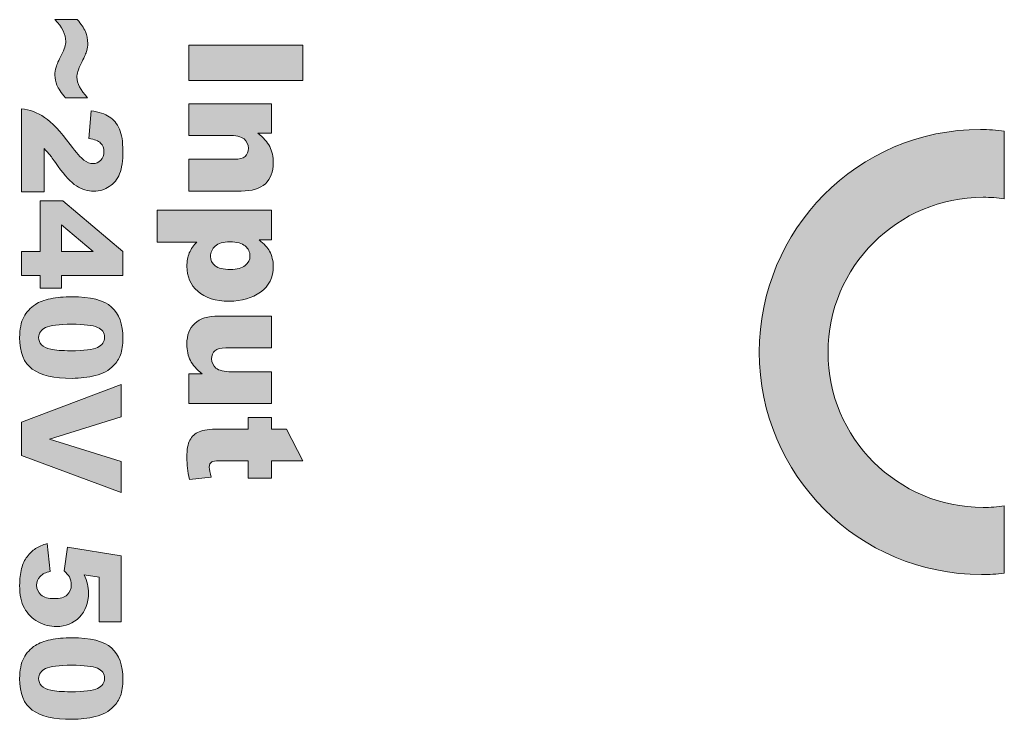
# Model space of a CAD drawing. Units: millimetres. Extents: x 0 to 482, y 0 to 148.
# Drawn here: x 67 to 85, y 19 to 32 of the extents above; entities that cross this region are included whole.
import ezdxf

# ---------------------------------------------------------------- set-up
doc = ezdxf.new("R2010")
doc.units = ezdxf.units.MM
doc.header["$MEASUREMENT"] = 0
doc.layers.add('Hatch', color=7, linetype='Continuous', lineweight=15)
doc.layers.add('Visible', color=7, linetype='Continuous', lineweight=15)

msp = doc.modelspace()

# ---------------------------------------------------------------- hatches: boundary and pattern name
at = {"layer": 'Hatch', "true_color": 0xbbbaba}
h = msp.add_hatch(color=9, dxfattribs=at)
edge = h.paths.add_edge_path()
edge.add_spline(control_points=[(68.236, 30.872), (68.226, 30.837), (68.22, 30.803), (68.22, 30.772), (68.22, 30.664), (68.284, 30.542), (68.41, 30.406)], knot_values=[13, 13, 13, 13, 14, 14, 14, 15, 15, 15, 15], degree=3, periodic=0)
edge.add_spline(control_points=[(68.41, 30.406), (68.41, 30.406), (68.017, 30.406), (68.017, 30.406)], knot_values=[0, 0, 0, 0, 1, 1, 1, 1], degree=3, periodic=0)
edge.add_spline(control_points=[(68.017, 30.406), (67.943, 30.499), (67.893, 30.573), (67.868, 30.631)], knot_values=[1, 1, 1, 1, 2, 2, 2, 2], degree=3, periodic=0)
edge.add_spline(control_points=[(67.868, 30.631), (67.843, 30.688), (67.831, 30.747), (67.831, 30.808), (67.831, 30.855), (67.838, 30.901), (67.852, 30.948)], knot_values=[2, 2, 2, 2, 3, 3, 3, 4, 4, 4, 4], degree=3, periodic=0)
edge.add_spline(control_points=[(67.852, 30.948), (67.865, 30.995), (67.897, 31.069), (67.948, 31.169)], knot_values=[4, 4, 4, 4, 5, 5, 5, 5], degree=3, periodic=0)
edge.add_spline(control_points=[(67.948, 31.169), (67.998, 31.269), (68.024, 31.348), (68.024, 31.406), (68.024, 31.53), (67.96, 31.658), (67.831, 31.79)], knot_values=[5, 5, 5, 5, 6, 6, 6, 7, 7, 7, 7], degree=3, periodic=0)
edge.add_spline(control_points=[(67.831, 31.79), (67.831, 31.79), (68.228, 31.79), (68.228, 31.79)], knot_values=[7, 7, 7, 7, 8, 8, 8, 8], degree=3, periodic=0)
edge.add_spline(control_points=[(68.228, 31.79), (68.295, 31.714), (68.343, 31.645), (68.371, 31.579)], knot_values=[8, 8, 8, 8, 9, 9, 9, 9], degree=3, periodic=0)
edge.add_spline(control_points=[(68.371, 31.579), (68.399, 31.515), (68.413, 31.443), (68.413, 31.366), (68.413, 31.326), (68.407, 31.285), (68.395, 31.242), (68.382, 31.198), (68.355, 31.135), (68.314, 31.051)], knot_values=[9, 9, 9, 9, 10, 10, 10, 11, 11, 11, 12, 12, 12, 12], degree=3, periodic=0)
edge.add_spline(control_points=[(68.314, 31.051), (68.273, 30.967), (68.247, 30.907), (68.236, 30.872)], knot_values=[12, 12, 12, 12, 13, 13, 13, 13], degree=3, periodic=0)
for points in [[(70.201, 31.338), (72.221, 31.338), (72.221, 30.712), (70.201, 30.712)], [(67.238, 24.662), (69.005, 25.33), (69.005, 24.759), (67.733, 24.361), (69.005, 23.968), (69.005, 23.414), (67.238, 24.07)]]:
    msp.add_hatch(color=9, dxfattribs=at).paths.add_polyline_path(points)
h = msp.add_hatch(color=9, dxfattribs=at)
edge = h.paths.add_edge_path()
edge.add_spline(control_points=[(67.638, 28.74), (67.638, 28.74), (67.238, 28.74), (67.238, 28.74)], knot_values=[21, 21, 21, 21, 22, 22, 22, 22], degree=3, periodic=0)
edge.add_spline(control_points=[(67.238, 28.74), (67.238, 28.74), (67.238, 30.213), (67.238, 30.213)], knot_values=[0, 0, 0, 0, 1, 1, 1, 1], degree=3, periodic=0)
edge.add_spline(control_points=[(67.238, 30.213), (67.383, 30.196), (67.52, 30.145), (67.648, 30.06)], knot_values=[1, 1, 1, 1, 2, 2, 2, 2], degree=3, periodic=0)
edge.add_spline(control_points=[(67.648, 30.06), (67.777, 29.974), (67.928, 29.813), (68.103, 29.578)], knot_values=[2, 2, 2, 2, 3, 3, 3, 3], degree=3, periodic=0)
edge.add_spline(control_points=[(68.103, 29.578), (68.209, 29.434), (68.291, 29.342), (68.346, 29.302)], knot_values=[3, 3, 3, 3, 4, 4, 4, 4], degree=3, periodic=0)
edge.add_spline(control_points=[(68.346, 29.302), (68.402, 29.261), (68.454, 29.242), (68.504, 29.242), (68.558, 29.242), (68.604, 29.261), (68.642, 29.301)], knot_values=[4, 4, 4, 4, 5, 5, 5, 6, 6, 6, 6], degree=3, periodic=0)
edge.add_spline(control_points=[(68.642, 29.301), (68.68, 29.341), (68.699, 29.391), (68.699, 29.451), (68.699, 29.514), (68.68, 29.565), (68.64, 29.605)], knot_values=[6, 6, 6, 6, 7, 7, 7, 8, 8, 8, 8], degree=3, periodic=0)
edge.add_spline(control_points=[(68.64, 29.605), (68.601, 29.645), (68.531, 29.671), (68.432, 29.685)], knot_values=[8, 8, 8, 8, 9, 9, 9, 9], degree=3, periodic=0)
edge.add_spline(control_points=[(68.432, 29.685), (68.432, 29.685), (68.471, 30.177), (68.471, 30.177)], knot_values=[9, 9, 9, 9, 10, 10, 10, 10], degree=3, periodic=0)
edge.add_spline(control_points=[(68.471, 30.177), (68.61, 30.158), (68.717, 30.123), (68.795, 30.071), (68.872, 30.019), (68.932, 29.947), (68.973, 29.853), (69.015, 29.76), (69.035, 29.63), (69.035, 29.465), (69.035, 29.292), (69.016, 29.157), (68.977, 29.061), (68.937, 28.965), (68.877, 28.889), (68.795, 28.835)], knot_values=[10, 10, 10, 10, 11, 11, 11, 12, 12, 12, 13, 13, 13, 14, 14, 14, 15, 15, 15, 15], degree=3, periodic=0)
edge.add_spline(control_points=[(68.795, 28.835), (68.713, 28.78), (68.622, 28.752), (68.521, 28.752), (68.413, 28.752), (68.31, 28.783), (68.212, 28.847)], knot_values=[15, 15, 15, 15, 16, 16, 16, 17, 17, 17, 17], degree=3, periodic=0)
edge.add_spline(control_points=[(68.212, 28.847), (68.114, 28.91), (68.006, 29.024), (67.889, 29.191)], knot_values=[17, 17, 17, 17, 18, 18, 18, 18], degree=3, periodic=0)
edge.add_spline(control_points=[(67.889, 29.191), (67.821, 29.29), (67.773, 29.356), (67.746, 29.389)], knot_values=[18, 18, 18, 18, 19, 19, 19, 19], degree=3, periodic=0)
edge.add_spline(control_points=[(67.746, 29.389), (67.718, 29.423), (67.682, 29.462), (67.638, 29.507)], knot_values=[19, 19, 19, 19, 20, 20, 20, 20], degree=3, periodic=0)
edge.add_spline(control_points=[(67.638, 29.507), (67.638, 29.507), (67.638, 28.74), (67.638, 28.74)], knot_values=[20, 20, 20, 20, 21, 21, 21, 21], degree=3, periodic=0)
h = msp.add_hatch(color=9, dxfattribs=at)
edge = h.paths.add_edge_path()
edge.add_spline(control_points=[(70.201, 30.301), (70.201, 30.301), (71.665, 30.301), (71.665, 30.301)], knot_values=[15, 15, 15, 15, 16, 16, 16, 16], degree=3, periodic=0)
edge.add_spline(control_points=[(71.665, 30.301), (71.665, 30.301), (71.665, 29.779), (71.665, 29.779)], knot_values=[0, 0, 0, 0, 1, 1, 1, 1], degree=3, periodic=0)
edge.add_spline(control_points=[(71.665, 29.779), (71.665, 29.779), (71.426, 29.779), (71.426, 29.779)], knot_values=[1, 1, 1, 1, 2, 2, 2, 2], degree=3, periodic=0)
edge.add_spline(control_points=[(71.426, 29.779), (71.524, 29.701), (71.593, 29.622), (71.635, 29.542), (71.677, 29.462), (71.698, 29.365), (71.698, 29.25), (71.698, 29.095), (71.652, 28.973), (71.559, 28.885)], knot_values=[2, 2, 2, 2, 3, 3, 3, 4, 4, 4, 5, 5, 5, 5], degree=3, periodic=0)
edge.add_spline(control_points=[(71.559, 28.885), (71.467, 28.798), (71.324, 28.754), (71.131, 28.754)], knot_values=[5, 5, 5, 5, 6, 6, 6, 6], degree=3, periodic=0)
edge.add_spline(control_points=[(71.131, 28.754), (71.131, 28.754), (70.201, 28.754), (70.201, 28.754)], knot_values=[6, 6, 6, 6, 7, 7, 7, 7], degree=3, periodic=0)
edge.add_spline(control_points=[(70.201, 28.754), (70.201, 28.754), (70.201, 29.317), (70.201, 29.317)], knot_values=[7, 7, 7, 7, 8, 8, 8, 8], degree=3, periodic=0)
edge.add_spline(control_points=[(70.201, 29.317), (70.201, 29.317), (71.006, 29.317), (71.006, 29.317)], knot_values=[8, 8, 8, 8, 9, 9, 9, 9], degree=3, periodic=0)
edge.add_spline(control_points=[(71.006, 29.317), (71.098, 29.317), (71.163, 29.335), (71.201, 29.368)], knot_values=[9, 9, 9, 9, 10, 10, 10, 10], degree=3, periodic=0)
edge.add_spline(control_points=[(71.201, 29.368), (71.239, 29.402), (71.258, 29.45), (71.258, 29.512), (71.258, 29.58), (71.232, 29.635), (71.181, 29.677)], knot_values=[10, 10, 10, 10, 11, 11, 11, 12, 12, 12, 12], degree=3, periodic=0)
edge.add_spline(control_points=[(71.181, 29.677), (71.13, 29.719), (71.037, 29.74), (70.904, 29.74)], knot_values=[12, 12, 12, 12, 13, 13, 13, 13], degree=3, periodic=0)
edge.add_spline(control_points=[(70.904, 29.74), (70.904, 29.74), (70.201, 29.74), (70.201, 29.74)], knot_values=[13, 13, 13, 13, 14, 14, 14, 14], degree=3, periodic=0)
edge.add_spline(control_points=[(70.201, 29.74), (70.201, 29.74), (70.201, 30.301), (70.201, 30.301)], knot_values=[14, 14, 14, 14, 15, 15, 15, 15], degree=3, periodic=0)
h = msp.add_hatch(color=9, dxfattribs=at)
edge = h.paths.add_edge_path()
edge.add_spline(control_points=[(84.645, 29.816), (84.645, 29.816), (84.646, 28.62), (84.646, 28.62)], knot_values=[9, 9, 9, 9, 10, 10, 10, 10], degree=3, periodic=0)
edge.add_spline(control_points=[(84.646, 28.62), (84.525, 28.636), (84.395, 28.645), (84.272, 28.645), (82.754, 28.645), (81.524, 27.415), (81.524, 25.899), (81.524, 24.381), (82.754, 23.152), (84.272, 23.152), (84.398, 23.152), (84.522, 23.16), (84.646, 23.178)], knot_values=[0, 0, 0, 0, 1, 1, 1, 2, 2, 2, 3, 3, 3, 4, 4, 4, 4], degree=3, periodic=0)
edge.add_spline(control_points=[(84.646, 23.178), (84.646, 23.178), (84.644, 21.985), (84.644, 21.985)], knot_values=[4, 4, 4, 4, 5, 5, 5, 5], degree=3, periodic=0)
edge.add_spline(control_points=[(84.644, 21.985), (84.512, 21.972), (84.378, 21.964), (84.242, 21.964), (82.069, 21.964), (80.307, 23.727), (80.307, 25.901), (80.307, 28.074), (82.053, 29.846), (84.227, 29.846), (84.364, 29.846), (84.513, 29.83), (84.645, 29.816)], knot_values=[5, 5, 5, 5, 6, 6, 6, 7, 7, 7, 8, 8, 8, 9, 9, 9, 9], degree=3, periodic=0)
h = msp.add_hatch(color=9, dxfattribs=at)
h.paths.add_polyline_path([(67.238, 27.686), (67.568, 27.686), (67.568, 28.581), (67.972, 28.581), (69.035, 27.686), (69.035, 27.258), (67.949, 27.258), (67.949, 27.036), (67.568, 27.036), (67.568, 27.258), (67.238, 27.258)])
h.paths.add_polyline_path([(67.949, 28.159), (67.949, 27.686), (68.506, 27.686)], flags=16)
h = msp.add_hatch(color=9, dxfattribs=at)
edge = h.paths.add_edge_path()
edge.add_spline(control_points=[(69.645, 27.85), (69.645, 27.85), (69.645, 28.416), (69.645, 28.416)], knot_values=[12, 12, 12, 12, 13, 13, 13, 13], degree=3, periodic=0)
edge.add_spline(control_points=[(69.645, 28.416), (69.645, 28.416), (71.665, 28.416), (71.665, 28.416)], knot_values=[0, 0, 0, 0, 1, 1, 1, 1], degree=3, periodic=0)
edge.add_spline(control_points=[(71.665, 28.416), (71.665, 28.416), (71.665, 27.891), (71.665, 27.891)], knot_values=[1, 1, 1, 1, 2, 2, 2, 2], degree=3, periodic=0)
edge.add_spline(control_points=[(71.665, 27.891), (71.665, 27.891), (71.448, 27.891), (71.448, 27.891)], knot_values=[2, 2, 2, 2, 3, 3, 3, 3], degree=3, periodic=0)
edge.add_spline(control_points=[(71.448, 27.891), (71.539, 27.819), (71.601, 27.752), (71.633, 27.691)], knot_values=[3, 3, 3, 3, 4, 4, 4, 4], degree=3, periodic=0)
edge.add_spline(control_points=[(71.633, 27.691), (71.676, 27.61), (71.698, 27.519), (71.698, 27.42), (71.698, 27.224), (71.623, 27.073), (71.473, 26.966)], knot_values=[4, 4, 4, 4, 5, 5, 5, 6, 6, 6, 6], degree=3, periodic=0)
edge.add_spline(control_points=[(71.473, 26.966), (71.323, 26.859), (71.138, 26.805), (70.918, 26.805), (70.674, 26.805), (70.489, 26.864), (70.36, 26.98)], knot_values=[6, 6, 6, 6, 7, 7, 7, 8, 8, 8, 8], degree=3, periodic=0)
edge.add_spline(control_points=[(70.36, 26.98), (70.232, 27.097), (70.168, 27.244), (70.168, 27.422), (70.168, 27.509), (70.183, 27.588), (70.212, 27.659)], knot_values=[8, 8, 8, 8, 9, 9, 9, 10, 10, 10, 10], degree=3, periodic=0)
edge.add_spline(control_points=[(70.212, 27.659), (70.242, 27.73), (70.285, 27.794), (70.343, 27.85)], knot_values=[10, 10, 10, 10, 11, 11, 11, 11], degree=3, periodic=0)
edge.add_spline(control_points=[(70.343, 27.85), (70.343, 27.85), (69.645, 27.85), (69.645, 27.85)], knot_values=[11, 11, 11, 11, 12, 12, 12, 12], degree=3, periodic=0)
edge = h.paths.add_edge_path(flags=16)
edge.add_spline(control_points=[(71.202, 27.782), (71.146, 27.83), (71.055, 27.854), (70.929, 27.854)], knot_values=[7, 7, 7, 7, 8, 8, 8, 8], degree=3, periodic=0)
edge.add_spline(control_points=[(70.929, 27.854), (70.813, 27.854), (70.727, 27.83), (70.671, 27.781)], knot_values=[0, 0, 0, 0, 1, 1, 1, 1], degree=3, periodic=0)
edge.add_spline(control_points=[(70.671, 27.781), (70.615, 27.732), (70.587, 27.671), (70.587, 27.596), (70.587, 27.531), (70.614, 27.476), (70.668, 27.432), (70.721, 27.388), (70.813, 27.366), (70.941, 27.366), (71.06, 27.366), (71.147, 27.389), (71.202, 27.435)], knot_values=[1, 1, 1, 1, 2, 2, 2, 3, 3, 3, 4, 4, 4, 5, 5, 5, 5], degree=3, periodic=0)
edge.add_spline(control_points=[(71.202, 27.435), (71.258, 27.481), (71.286, 27.537), (71.286, 27.603), (71.286, 27.675), (71.258, 27.735), (71.202, 27.782)], knot_values=[5, 5, 5, 5, 6, 6, 6, 7, 7, 7, 7], degree=3, periodic=0)
h = msp.add_hatch(color=9, dxfattribs=at)
edge = h.paths.add_edge_path()
edge.add_spline(control_points=[(67.487, 26.748), (67.553, 26.791), (67.642, 26.824), (67.755, 26.848), (67.868, 26.871), (67.992, 26.883), (68.129, 26.883)], knot_values=[11, 11, 11, 11, 12, 12, 12, 13, 13, 13, 13], degree=3, periodic=0)
edge.add_spline(control_points=[(68.129, 26.883), (68.465, 26.883), (68.7, 26.822), (68.834, 26.701), (68.969, 26.581), (69.035, 26.396), (69.035, 26.149), (69.035, 26.03), (69.021, 25.932), (68.992, 25.856), (68.962, 25.779), (68.924, 25.717), (68.877, 25.669)], knot_values=[0, 0, 0, 0, 1, 1, 1, 2, 2, 2, 3, 3, 3, 4, 4, 4, 4], degree=3, periodic=0)
edge.add_spline(control_points=[(68.877, 25.669), (68.83, 25.621), (68.781, 25.582), (68.729, 25.555)], knot_values=[4, 4, 4, 4, 5, 5, 5, 5], degree=3, periodic=0)
edge.add_spline(control_points=[(68.729, 25.555), (68.677, 25.527), (68.617, 25.505), (68.547, 25.488)], knot_values=[5, 5, 5, 5, 6, 6, 6, 6], degree=3, periodic=0)
edge.add_spline(control_points=[(68.547, 25.488), (68.415, 25.455), (68.278, 25.438), (68.135, 25.438), (67.814, 25.438), (67.58, 25.493), (67.431, 25.601)], knot_values=[6, 6, 6, 6, 7, 7, 7, 8, 8, 8, 8], degree=3, periodic=0)
edge.add_spline(control_points=[(67.431, 25.601), (67.282, 25.71), (67.207, 25.897), (67.207, 26.162), (67.207, 26.31), (67.231, 26.431), (67.279, 26.523), (67.326, 26.614), (67.396, 26.689), (67.487, 26.748)], knot_values=[8, 8, 8, 8, 9, 9, 9, 10, 10, 10, 11, 11, 11, 11], degree=3, periodic=0)
edge = h.paths.add_edge_path(flags=16)
edge.add_spline(control_points=[(68.585, 26.341), (68.503, 26.378), (68.35, 26.396), (68.128, 26.396)], knot_values=[8, 8, 8, 8, 9, 9, 9, 9], degree=3, periodic=0)
edge.add_spline(control_points=[(68.128, 26.396), (67.903, 26.396), (67.749, 26.376), (67.666, 26.336)], knot_values=[0, 0, 0, 0, 1, 1, 1, 1], degree=3, periodic=0)
edge.add_spline(control_points=[(67.666, 26.336), (67.584, 26.296), (67.543, 26.239), (67.543, 26.163), (67.543, 26.113), (67.56, 26.07), (67.595, 26.033)], knot_values=[1, 1, 1, 1, 2, 2, 2, 3, 3, 3, 3], degree=3, periodic=0)
edge.add_spline(control_points=[(67.595, 26.033), (67.63, 25.997), (67.686, 25.97), (67.761, 25.953), (67.837, 25.936), (67.954, 25.927), (68.114, 25.927), (68.349, 25.927), (68.507, 25.947), (68.588, 25.987)], knot_values=[3, 3, 3, 3, 4, 4, 4, 5, 5, 5, 6, 6, 6, 6], degree=3, periodic=0)
edge.add_spline(control_points=[(68.588, 25.987), (68.669, 26.026), (68.709, 26.086), (68.709, 26.166), (68.709, 26.247), (68.668, 26.306), (68.585, 26.341)], knot_values=[6, 6, 6, 6, 7, 7, 7, 8, 8, 8, 8], degree=3, periodic=0)
h = msp.add_hatch(color=9, dxfattribs=at)
edge = h.paths.add_edge_path()
edge.add_spline(control_points=[(71.665, 24.994), (71.665, 24.994), (70.201, 24.994), (70.201, 24.994)], knot_values=[15, 15, 15, 15, 16, 16, 16, 16], degree=3, periodic=0)
edge.add_spline(control_points=[(70.201, 24.994), (70.201, 24.994), (70.201, 25.518), (70.201, 25.518)], knot_values=[0, 0, 0, 0, 1, 1, 1, 1], degree=3, periodic=0)
edge.add_spline(control_points=[(70.201, 25.518), (70.201, 25.518), (70.438, 25.518), (70.438, 25.518)], knot_values=[1, 1, 1, 1, 2, 2, 2, 2], degree=3, periodic=0)
edge.add_spline(control_points=[(70.438, 25.518), (70.341, 25.596), (70.272, 25.675), (70.23, 25.754)], knot_values=[2, 2, 2, 2, 3, 3, 3, 3], degree=3, periodic=0)
edge.add_spline(control_points=[(70.23, 25.754), (70.189, 25.834), (70.168, 25.931), (70.168, 26.047), (70.168, 26.202), (70.214, 26.323), (70.307, 26.41)], knot_values=[3, 3, 3, 3, 4, 4, 4, 5, 5, 5, 5], degree=3, periodic=0)
edge.add_spline(control_points=[(70.307, 26.41), (70.399, 26.498), (70.541, 26.542), (70.733, 26.542)], knot_values=[5, 5, 5, 5, 6, 6, 6, 6], degree=3, periodic=0)
edge.add_spline(control_points=[(70.733, 26.542), (70.733, 26.542), (71.665, 26.542), (71.665, 26.542)], knot_values=[6, 6, 6, 6, 7, 7, 7, 7], degree=3, periodic=0)
edge.add_spline(control_points=[(71.665, 26.542), (71.665, 26.542), (71.665, 25.978), (71.665, 25.978)], knot_values=[7, 7, 7, 7, 8, 8, 8, 8], degree=3, periodic=0)
edge.add_spline(control_points=[(71.665, 25.978), (71.665, 25.978), (70.86, 25.978), (70.86, 25.978)], knot_values=[8, 8, 8, 8, 9, 9, 9, 9], degree=3, periodic=0)
edge.add_spline(control_points=[(70.86, 25.978), (70.768, 25.978), (70.703, 25.961), (70.664, 25.927)], knot_values=[9, 9, 9, 9, 10, 10, 10, 10], degree=3, periodic=0)
edge.add_spline(control_points=[(70.664, 25.927), (70.626, 25.894), (70.606, 25.846), (70.606, 25.784), (70.606, 25.717), (70.632, 25.662), (70.684, 25.619), (70.735, 25.577), (70.827, 25.555), (70.961, 25.555)], knot_values=[10, 10, 10, 10, 11, 11, 11, 12, 12, 12, 13, 13, 13, 13], degree=3, periodic=0)
edge.add_spline(control_points=[(70.961, 25.555), (70.961, 25.555), (71.665, 25.555), (71.665, 25.555)], knot_values=[13, 13, 13, 13, 14, 14, 14, 14], degree=3, periodic=0)
edge.add_spline(control_points=[(71.665, 25.555), (71.665, 25.555), (71.665, 24.994), (71.665, 24.994)], knot_values=[14, 14, 14, 14, 15, 15, 15, 15], degree=3, periodic=0)
h = msp.add_hatch(color=9, dxfattribs=at)
edge = h.paths.add_edge_path()
edge.add_spline(control_points=[(71.933, 24.54), (71.933, 24.54), (72.221, 23.977), (72.221, 23.977)], knot_values=[18, 18, 18, 18, 19, 19, 19, 19], degree=3, periodic=0)
edge.add_spline(control_points=[(72.221, 23.977), (72.221, 23.977), (71.665, 23.977), (71.665, 23.977)], knot_values=[0, 0, 0, 0, 1, 1, 1, 1], degree=3, periodic=0)
edge.add_spline(control_points=[(71.665, 23.977), (71.665, 23.977), (71.665, 23.669), (71.665, 23.669)], knot_values=[1, 1, 1, 1, 2, 2, 2, 2], degree=3, periodic=0)
edge.add_spline(control_points=[(71.665, 23.669), (71.665, 23.669), (71.254, 23.669), (71.254, 23.669)], knot_values=[2, 2, 2, 2, 3, 3, 3, 3], degree=3, periodic=0)
edge.add_spline(control_points=[(71.254, 23.669), (71.254, 23.669), (71.254, 23.977), (71.254, 23.977)], knot_values=[3, 3, 3, 3, 4, 4, 4, 4], degree=3, periodic=0)
edge.add_spline(control_points=[(71.254, 23.977), (71.254, 23.977), (70.736, 23.977), (70.736, 23.977)], knot_values=[4, 4, 4, 4, 5, 5, 5, 5], degree=3, periodic=0)
edge.add_spline(control_points=[(70.736, 23.977), (70.673, 23.977), (70.632, 23.972), (70.612, 23.959)], knot_values=[5, 5, 5, 5, 6, 6, 6, 6], degree=3, periodic=0)
edge.add_spline(control_points=[(70.612, 23.959), (70.581, 23.941), (70.565, 23.909), (70.565, 23.863), (70.565, 23.822), (70.577, 23.764), (70.601, 23.689)], knot_values=[6, 6, 6, 6, 7, 7, 7, 8, 8, 8, 8], degree=3, periodic=0)
edge.add_spline(control_points=[(70.601, 23.689), (70.601, 23.689), (70.214, 23.648), (70.214, 23.648)], knot_values=[8, 8, 8, 8, 9, 9, 9, 9], degree=3, periodic=0)
edge.add_spline(control_points=[(70.214, 23.648), (70.183, 23.787), (70.168, 23.916), (70.168, 24.037), (70.168, 24.177), (70.186, 24.279), (70.222, 24.345), (70.258, 24.411), (70.312, 24.46), (70.385, 24.492), (70.458, 24.524), (70.576, 24.54), (70.739, 24.54)], knot_values=[9, 9, 9, 9, 10, 10, 10, 11, 11, 11, 12, 12, 12, 13, 13, 13, 13], degree=3, periodic=0)
edge.add_spline(control_points=[(70.739, 24.54), (70.739, 24.54), (71.254, 24.54), (71.254, 24.54)], knot_values=[13, 13, 13, 13, 14, 14, 14, 14], degree=3, periodic=0)
edge.add_spline(control_points=[(71.254, 24.54), (71.254, 24.54), (71.254, 24.746), (71.254, 24.746)], knot_values=[14, 14, 14, 14, 15, 15, 15, 15], degree=3, periodic=0)
edge.add_spline(control_points=[(71.254, 24.746), (71.254, 24.746), (71.665, 24.746), (71.665, 24.746)], knot_values=[15, 15, 15, 15, 16, 16, 16, 16], degree=3, periodic=0)
edge.add_spline(control_points=[(71.665, 24.746), (71.665, 24.746), (71.665, 24.54), (71.665, 24.54)], knot_values=[16, 16, 16, 16, 17, 17, 17, 17], degree=3, periodic=0)
edge.add_spline(control_points=[(71.665, 24.54), (71.665, 24.54), (71.933, 24.54), (71.933, 24.54)], knot_values=[17, 17, 17, 17, 18, 18, 18, 18], degree=3, periodic=0)
h = msp.add_hatch(color=9, dxfattribs=at)
edge = h.paths.add_edge_path()
edge.add_spline(control_points=[(68.055, 22.448), (68.055, 22.448), (69.005, 22.293), (69.005, 22.293)], knot_values=[25, 25, 25, 25, 26, 26, 26, 26], degree=3, periodic=0)
edge.add_spline(control_points=[(69.005, 22.293), (69.005, 22.293), (69.005, 21.127), (69.005, 21.127)], knot_values=[0, 0, 0, 0, 1, 1, 1, 1], degree=3, periodic=0)
edge.add_spline(control_points=[(69.005, 21.127), (69.005, 21.127), (68.614, 21.127), (68.614, 21.127)], knot_values=[1, 1, 1, 1, 2, 2, 2, 2], degree=3, periodic=0)
edge.add_spline(control_points=[(68.614, 21.127), (68.614, 21.127), (68.614, 21.917), (68.614, 21.917)], knot_values=[2, 2, 2, 2, 3, 3, 3, 3], degree=3, periodic=0)
edge.add_spline(control_points=[(68.614, 21.917), (68.614, 21.917), (68.348, 21.959), (68.348, 21.959)], knot_values=[3, 3, 3, 3, 4, 4, 4, 4], degree=3, periodic=0)
edge.add_spline(control_points=[(68.348, 21.959), (68.374, 21.904), (68.393, 21.85), (68.406, 21.796)], knot_values=[4, 4, 4, 4, 5, 5, 5, 5], degree=3, periodic=0)
edge.add_spline(control_points=[(68.406, 21.796), (68.419, 21.743), (68.426, 21.69), (68.426, 21.638), (68.426, 21.461), (68.372, 21.317), (68.265, 21.208)], knot_values=[5, 5, 5, 5, 6, 6, 6, 7, 7, 7, 7], degree=3, periodic=0)
edge.add_spline(control_points=[(68.265, 21.208), (68.158, 21.097), (68.024, 21.042), (67.861, 21.042), (67.747, 21.042), (67.637, 21.07), (67.532, 21.127)], knot_values=[7, 7, 7, 7, 8, 8, 8, 9, 9, 9, 9], degree=3, periodic=0)
edge.add_spline(control_points=[(67.532, 21.127), (67.427, 21.184), (67.346, 21.264), (67.291, 21.368)], knot_values=[9, 9, 9, 9, 10, 10, 10, 10], degree=3, periodic=0)
edge.add_spline(control_points=[(67.291, 21.368), (67.235, 21.472), (67.207, 21.606), (67.207, 21.768), (67.207, 21.885), (67.219, 21.984), (67.241, 22.068)], knot_values=[10, 10, 10, 10, 11, 11, 11, 12, 12, 12, 12], degree=3, periodic=0)
edge.add_spline(control_points=[(67.241, 22.068), (67.263, 22.151), (67.296, 22.222), (67.34, 22.28), (67.384, 22.338), (67.433, 22.385), (67.489, 22.422), (67.544, 22.458), (67.613, 22.488), (67.696, 22.512)], knot_values=[12, 12, 12, 12, 13, 13, 13, 14, 14, 14, 15, 15, 15, 15], degree=3, periodic=0)
edge.add_spline(control_points=[(67.696, 22.512), (67.696, 22.512), (67.75, 22.015), (67.75, 22.015)], knot_values=[15, 15, 15, 15, 16, 16, 16, 16], degree=3, periodic=0)
edge.add_spline(control_points=[(67.75, 22.015), (67.67, 22.003), (67.61, 21.975), (67.569, 21.931)], knot_values=[16, 16, 16, 16, 17, 17, 17, 17], degree=3, periodic=0)
edge.add_spline(control_points=[(67.569, 21.931), (67.528, 21.887), (67.507, 21.834), (67.507, 21.773), (67.507, 21.704), (67.533, 21.648), (67.584, 21.603)], knot_values=[17, 17, 17, 17, 18, 18, 18, 19, 19, 19, 19], degree=3, periodic=0)
edge.add_spline(control_points=[(67.584, 21.603), (67.636, 21.559), (67.714, 21.537), (67.817, 21.537), (67.922, 21.537), (67.999, 21.559), (68.048, 21.604), (68.097, 21.649), (68.122, 21.709), (68.122, 21.784), (68.122, 21.831), (68.11, 21.877), (68.087, 21.921)], knot_values=[19, 19, 19, 19, 20, 20, 20, 21, 21, 21, 22, 22, 22, 23, 23, 23, 23], degree=3, periodic=0)
edge.add_spline(control_points=[(68.087, 21.921), (68.07, 21.954), (68.039, 21.99), (67.995, 22.03)], knot_values=[23, 23, 23, 23, 24, 24, 24, 24], degree=3, periodic=0)
edge.add_spline(control_points=[(67.995, 22.03), (67.995, 22.03), (68.055, 22.448), (68.055, 22.448)], knot_values=[24, 24, 24, 24, 25, 25, 25, 25], degree=3, periodic=0)
h = msp.add_hatch(color=9, dxfattribs=at)
edge = h.paths.add_edge_path()
edge.add_spline(control_points=[(67.487, 20.709), (67.553, 20.752), (67.642, 20.785), (67.755, 20.809), (67.868, 20.833), (67.992, 20.844), (68.129, 20.844)], knot_values=[11, 11, 11, 11, 12, 12, 12, 13, 13, 13, 13], degree=3, periodic=0)
edge.add_spline(control_points=[(68.129, 20.844), (68.465, 20.844), (68.7, 20.784), (68.834, 20.663), (68.969, 20.542), (69.035, 20.358), (69.035, 20.11), (69.035, 19.991), (69.021, 19.894), (68.992, 19.817), (68.962, 19.741), (68.924, 19.679), (68.877, 19.63)], knot_values=[0, 0, 0, 0, 1, 1, 1, 2, 2, 2, 3, 3, 3, 4, 4, 4, 4], degree=3, periodic=0)
edge.add_spline(control_points=[(68.877, 19.63), (68.83, 19.582), (68.781, 19.544), (68.729, 19.516)], knot_values=[4, 4, 4, 4, 5, 5, 5, 5], degree=3, periodic=0)
edge.add_spline(control_points=[(68.729, 19.516), (68.677, 19.488), (68.617, 19.466), (68.547, 19.449)], knot_values=[5, 5, 5, 5, 6, 6, 6, 6], degree=3, periodic=0)
edge.add_spline(control_points=[(68.547, 19.449), (68.415, 19.416), (68.278, 19.4), (68.135, 19.4), (67.814, 19.4), (67.58, 19.454), (67.431, 19.563)], knot_values=[6, 6, 6, 6, 7, 7, 7, 8, 8, 8, 8], degree=3, periodic=0)
edge.add_spline(control_points=[(67.431, 19.563), (67.282, 19.671), (67.207, 19.858), (67.207, 20.123), (67.207, 20.272), (67.231, 20.392), (67.279, 20.484), (67.326, 20.576), (67.396, 20.651), (67.487, 20.709)], knot_values=[8, 8, 8, 8, 9, 9, 9, 10, 10, 10, 11, 11, 11, 11], degree=3, periodic=0)
edge = h.paths.add_edge_path(flags=16)
edge.add_spline(control_points=[(68.585, 20.303), (68.503, 20.339), (68.35, 20.357), (68.128, 20.357)], knot_values=[8, 8, 8, 8, 9, 9, 9, 9], degree=3, periodic=0)
edge.add_spline(control_points=[(68.128, 20.357), (67.903, 20.357), (67.749, 20.337), (67.666, 20.298)], knot_values=[0, 0, 0, 0, 1, 1, 1, 1], degree=3, periodic=0)
edge.add_spline(control_points=[(67.666, 20.298), (67.584, 20.258), (67.543, 20.2), (67.543, 20.124), (67.543, 20.075), (67.56, 20.031), (67.595, 19.995)], knot_values=[1, 1, 1, 1, 2, 2, 2, 3, 3, 3, 3], degree=3, periodic=0)
edge.add_spline(control_points=[(67.595, 19.995), (67.63, 19.958), (67.686, 19.931), (67.761, 19.914), (67.837, 19.897), (67.954, 19.888), (68.114, 19.888), (68.349, 19.888), (68.507, 19.908), (68.588, 19.948)], knot_values=[3, 3, 3, 3, 4, 4, 4, 5, 5, 5, 6, 6, 6, 6], degree=3, periodic=0)
edge.add_spline(control_points=[(68.588, 19.948), (68.669, 19.988), (68.709, 20.047), (68.709, 20.127), (68.709, 20.208), (68.668, 20.267), (68.585, 20.303)], knot_values=[6, 6, 6, 6, 7, 7, 7, 8, 8, 8, 8], degree=3, periodic=0)

# ---------------------------------------------------------------- linework, layer by layer
at = {"layer": 'Visible'}
for p, q in [((70.201, 30.712), (70.201, 31.338)), ((70.201, 31.338), (72.221, 31.338)), ((72.221, 31.338), (72.221, 30.712)), ((72.221, 30.712), (70.201, 30.712)), ((67.568, 27.686), (67.568, 28.581)), ((67.568, 28.581), (67.972, 28.581)), ((67.972, 28.581), (69.035, 27.686)), ((68.506, 27.686), (67.949, 28.159)), ((67.949, 28.159), (67.949, 27.686)), ((67.238, 27.258), (67.238, 27.686)), ((67.238, 27.686), (67.568, 27.686)), ((67.949, 27.686), (68.506, 27.686)), ((69.035, 27.686), (69.035, 27.258)), ((67.568, 27.258), (67.238, 27.258)), ((67.568, 27.036), (67.568, 27.258)), ((69.035, 27.258), (67.949, 27.258)), ((67.949, 27.258), (67.949, 27.036)), ((67.949, 27.036), (67.568, 27.036)), ((67.238, 24.662), (69.005, 25.33)), ((69.005, 25.33), (69.005, 24.759)), ((67.238, 24.07), (67.238, 24.662)), ((69.005, 24.759), (67.733, 24.361)), ((67.733, 24.361), (69.005, 23.968)), ((69.005, 23.414), (67.238, 24.07)), ((69.005, 23.968), (69.005, 23.414))]:
    msp.add_line(p, q, dxfattribs=at)
for points, knots in [([(67.948, 31.169), (67.998, 31.269), (68.024, 31.348), (68.024, 31.406), (68.024, 31.53), (67.96, 31.658), (67.831, 31.79)], [5, 5, 5, 5, 6, 6, 6, 7, 7, 7, 7]), ([(68.371, 31.579), (68.399, 31.515), (68.413, 31.443), (68.413, 31.366), (68.413, 31.326), (68.407, 31.285), (68.395, 31.242), (68.382, 31.198), (68.355, 31.135), (68.314, 31.051)], [9, 9, 9, 9, 10, 10, 10, 11, 11, 11, 12, 12, 12, 12]), ([(67.868, 30.631), (67.843, 30.688), (67.831, 30.747), (67.831, 30.808), (67.831, 30.855), (67.838, 30.901), (67.852, 30.948)], [2, 2, 2, 2, 3, 3, 3, 4, 4, 4, 4]), ([(68.236, 30.872), (68.226, 30.837), (68.22, 30.803), (68.22, 30.772), (68.22, 30.664), (68.284, 30.542), (68.41, 30.406)], [13, 13, 13, 13, 14, 14, 14, 15, 15, 15, 15]), ([(68.471, 30.177), (68.61, 30.158), (68.717, 30.123), (68.795, 30.071), (68.872, 30.019), (68.932, 29.947), (68.973, 29.853), (69.015, 29.76), (69.035, 29.63), (69.035, 29.465), (69.035, 29.292), (69.016, 29.157), (68.977, 29.061), (68.937, 28.965), (68.877, 28.889), (68.795, 28.835)], [10, 10, 10, 10, 11, 11, 11, 12, 12, 12, 13, 13, 13, 14, 14, 14, 15, 15, 15, 15]), ([(84.644, 21.985), (84.512, 21.972), (84.378, 21.964), (84.242, 21.964), (82.069, 21.964), (80.307, 23.727), (80.307, 25.901), (80.307, 28.074), (82.053, 29.846), (84.227, 29.846), (84.364, 29.846), (84.513, 29.83), (84.645, 29.816)], [5, 5, 5, 5, 6, 6, 6, 7, 7, 7, 8, 8, 8, 9, 9, 9, 9]), ([(71.201, 29.368), (71.239, 29.402), (71.258, 29.45), (71.258, 29.512), (71.258, 29.58), (71.232, 29.635), (71.181, 29.677)], [10, 10, 10, 10, 11, 11, 11, 12, 12, 12, 12]), ([(71.426, 29.779), (71.524, 29.701), (71.593, 29.622), (71.635, 29.542), (71.677, 29.462), (71.698, 29.365), (71.698, 29.25), (71.698, 29.095), (71.652, 28.973), (71.559, 28.885)], [2, 2, 2, 2, 3, 3, 3, 4, 4, 4, 5, 5, 5, 5]), ([(68.642, 29.301), (68.68, 29.341), (68.699, 29.391), (68.699, 29.451), (68.699, 29.514), (68.68, 29.565), (68.64, 29.605)], [6, 6, 6, 6, 7, 7, 7, 8, 8, 8, 8]), ([(68.346, 29.302), (68.402, 29.261), (68.454, 29.242), (68.504, 29.242), (68.558, 29.242), (68.604, 29.261), (68.642, 29.301)], [4, 4, 4, 4, 5, 5, 5, 6, 6, 6, 6]), ([(68.795, 28.835), (68.713, 28.78), (68.622, 28.752), (68.521, 28.752), (68.413, 28.752), (68.31, 28.783), (68.212, 28.847)], [15, 15, 15, 15, 16, 16, 16, 17, 17, 17, 17]), ([(84.646, 28.62), (84.525, 28.636), (84.395, 28.645), (84.272, 28.645), (82.754, 28.645), (81.524, 27.415), (81.524, 25.899), (81.524, 24.381), (82.754, 23.152), (84.272, 23.152), (84.398, 23.152), (84.522, 23.16), (84.646, 23.178)], [0, 0, 0, 0, 1, 1, 1, 2, 2, 2, 3, 3, 3, 4, 4, 4, 4]), ([(70.671, 27.781), (70.615, 27.732), (70.587, 27.671), (70.587, 27.596), (70.587, 27.531), (70.614, 27.476), (70.668, 27.432), (70.721, 27.388), (70.813, 27.366), (70.941, 27.366), (71.06, 27.366), (71.147, 27.389), (71.202, 27.435)], [1, 1, 1, 1, 2, 2, 2, 3, 3, 3, 4, 4, 4, 5, 5, 5, 5]), ([(71.202, 27.435), (71.258, 27.481), (71.286, 27.537), (71.286, 27.603), (71.286, 27.675), (71.258, 27.735), (71.202, 27.782)], [5, 5, 5, 5, 6, 6, 6, 7, 7, 7, 7]), ([(70.36, 26.98), (70.232, 27.097), (70.168, 27.244), (70.168, 27.422), (70.168, 27.509), (70.183, 27.588), (70.212, 27.659)], [8, 8, 8, 8, 9, 9, 9, 10, 10, 10, 10]), ([(71.633, 27.691), (71.676, 27.61), (71.698, 27.519), (71.698, 27.42), (71.698, 27.224), (71.623, 27.073), (71.473, 26.966)], [4, 4, 4, 4, 5, 5, 5, 6, 6, 6, 6]), ([(67.487, 26.748), (67.553, 26.791), (67.642, 26.824), (67.755, 26.848), (67.868, 26.871), (67.992, 26.883), (68.129, 26.883)], [11, 11, 11, 11, 12, 12, 12, 13, 13, 13, 13]), ([(68.129, 26.883), (68.465, 26.883), (68.7, 26.822), (68.834, 26.701), (68.969, 26.581), (69.035, 26.396), (69.035, 26.149), (69.035, 26.03), (69.021, 25.932), (68.992, 25.856), (68.962, 25.779), (68.924, 25.717), (68.877, 25.669)], [0, 0, 0, 0, 1, 1, 1, 2, 2, 2, 3, 3, 3, 4, 4, 4, 4]), ([(71.473, 26.966), (71.323, 26.859), (71.138, 26.805), (70.918, 26.805), (70.674, 26.805), (70.489, 26.864), (70.36, 26.98)], [6, 6, 6, 6, 7, 7, 7, 8, 8, 8, 8]), ([(67.431, 25.601), (67.282, 25.71), (67.207, 25.897), (67.207, 26.162), (67.207, 26.31), (67.231, 26.431), (67.279, 26.523), (67.326, 26.614), (67.396, 26.689), (67.487, 26.748)], [8, 8, 8, 8, 9, 9, 9, 10, 10, 10, 11, 11, 11, 11]), ([(67.666, 26.336), (67.584, 26.296), (67.543, 26.239), (67.543, 26.163), (67.543, 26.113), (67.56, 26.07), (67.595, 26.033)], [1, 1, 1, 1, 2, 2, 2, 3, 3, 3, 3]), ([(68.588, 25.987), (68.669, 26.026), (68.709, 26.086), (68.709, 26.166), (68.709, 26.247), (68.668, 26.306), (68.585, 26.341)], [6, 6, 6, 6, 7, 7, 7, 8, 8, 8, 8]), ([(70.23, 25.754), (70.189, 25.834), (70.168, 25.931), (70.168, 26.047), (70.168, 26.202), (70.214, 26.323), (70.307, 26.41)], [3, 3, 3, 3, 4, 4, 4, 5, 5, 5, 5]), ([(67.595, 26.033), (67.63, 25.997), (67.686, 25.97), (67.761, 25.953), (67.837, 25.936), (67.954, 25.927), (68.114, 25.927), (68.349, 25.927), (68.507, 25.947), (68.588, 25.987)], [3, 3, 3, 3, 4, 4, 4, 5, 5, 5, 6, 6, 6, 6]), ([(70.664, 25.927), (70.626, 25.894), (70.606, 25.846), (70.606, 25.784), (70.606, 25.717), (70.632, 25.662), (70.684, 25.619), (70.735, 25.577), (70.827, 25.555), (70.961, 25.555)], [10, 10, 10, 10, 11, 11, 11, 12, 12, 12, 13, 13, 13, 13]), ([(68.547, 25.488), (68.415, 25.455), (68.278, 25.438), (68.135, 25.438), (67.814, 25.438), (67.58, 25.493), (67.431, 25.601)], [6, 6, 6, 6, 7, 7, 7, 8, 8, 8, 8]), ([(70.214, 23.648), (70.183, 23.787), (70.168, 23.916), (70.168, 24.037), (70.168, 24.177), (70.186, 24.279), (70.222, 24.345), (70.258, 24.411), (70.312, 24.46), (70.385, 24.492), (70.458, 24.524), (70.576, 24.54), (70.739, 24.54)], [9, 9, 9, 9, 10, 10, 10, 11, 11, 11, 12, 12, 12, 13, 13, 13, 13]), ([(70.612, 23.959), (70.581, 23.941), (70.565, 23.909), (70.565, 23.863), (70.565, 23.822), (70.577, 23.764), (70.601, 23.689)], [6, 6, 6, 6, 7, 7, 7, 8, 8, 8, 8]), ([(67.241, 22.068), (67.263, 22.151), (67.296, 22.222), (67.34, 22.28), (67.384, 22.338), (67.433, 22.385), (67.489, 22.422), (67.544, 22.458), (67.613, 22.488), (67.696, 22.512)], [12, 12, 12, 12, 13, 13, 13, 14, 14, 14, 15, 15, 15, 15]), ([(67.291, 21.368), (67.235, 21.472), (67.207, 21.606), (67.207, 21.768), (67.207, 21.885), (67.219, 21.984), (67.241, 22.068)], [10, 10, 10, 10, 11, 11, 11, 12, 12, 12, 12]), ([(67.569, 21.931), (67.528, 21.887), (67.507, 21.834), (67.507, 21.773), (67.507, 21.704), (67.533, 21.648), (67.584, 21.603)], [17, 17, 17, 17, 18, 18, 18, 19, 19, 19, 19]), ([(67.584, 21.603), (67.636, 21.559), (67.714, 21.537), (67.817, 21.537), (67.922, 21.537), (67.999, 21.559), (68.048, 21.604), (68.097, 21.649), (68.122, 21.709), (68.122, 21.784), (68.122, 21.831), (68.11, 21.877), (68.087, 21.921)], [19, 19, 19, 19, 20, 20, 20, 21, 21, 21, 22, 22, 22, 23, 23, 23, 23]), ([(68.406, 21.796), (68.419, 21.743), (68.426, 21.69), (68.426, 21.638), (68.426, 21.461), (68.372, 21.317), (68.265, 21.208)], [5, 5, 5, 5, 6, 6, 6, 7, 7, 7, 7]), ([(68.265, 21.208), (68.158, 21.097), (68.024, 21.042), (67.861, 21.042), (67.747, 21.042), (67.637, 21.07), (67.532, 21.127)], [7, 7, 7, 7, 8, 8, 8, 9, 9, 9, 9]), ([(67.487, 20.709), (67.553, 20.752), (67.642, 20.785), (67.755, 20.809), (67.868, 20.833), (67.992, 20.844), (68.129, 20.844)], [11, 11, 11, 11, 12, 12, 12, 13, 13, 13, 13]), ([(68.129, 20.844), (68.465, 20.844), (68.7, 20.784), (68.834, 20.663), (68.969, 20.542), (69.035, 20.358), (69.035, 20.11), (69.035, 19.991), (69.021, 19.894), (68.992, 19.817), (68.962, 19.741), (68.924, 19.679), (68.877, 19.63)], [0, 0, 0, 0, 1, 1, 1, 2, 2, 2, 3, 3, 3, 4, 4, 4, 4]), ([(67.431, 19.563), (67.282, 19.671), (67.207, 19.858), (67.207, 20.123), (67.207, 20.272), (67.231, 20.392), (67.279, 20.484), (67.326, 20.576), (67.396, 20.651), (67.487, 20.709)], [8, 8, 8, 8, 9, 9, 9, 10, 10, 10, 11, 11, 11, 11]), ([(67.666, 20.298), (67.584, 20.258), (67.543, 20.2), (67.543, 20.124), (67.543, 20.075), (67.56, 20.031), (67.595, 19.995)], [1, 1, 1, 1, 2, 2, 2, 3, 3, 3, 3]), ([(68.588, 19.948), (68.669, 19.988), (68.709, 20.047), (68.709, 20.127), (68.709, 20.208), (68.668, 20.267), (68.585, 20.303)], [6, 6, 6, 6, 7, 7, 7, 8, 8, 8, 8]), ([(67.595, 19.995), (67.63, 19.958), (67.686, 19.931), (67.761, 19.914), (67.837, 19.897), (67.954, 19.888), (68.114, 19.888), (68.349, 19.888), (68.507, 19.908), (68.588, 19.948)], [3, 3, 3, 3, 4, 4, 4, 5, 5, 5, 6, 6, 6, 6]), ([(68.547, 19.449), (68.415, 19.416), (68.278, 19.4), (68.135, 19.4), (67.814, 19.4), (67.58, 19.454), (67.431, 19.563)], [6, 6, 6, 6, 7, 7, 7, 8, 8, 8, 8])]:
    msp.add_open_spline(points, degree=3, knots=knots, dxfattribs=at)
for points in [[(67.831, 31.79), (67.831, 31.79), (68.228, 31.79), (68.228, 31.79)], [(68.228, 31.79), (68.295, 31.714), (68.343, 31.645), (68.371, 31.579)], [(67.852, 30.948), (67.865, 30.995), (67.897, 31.069), (67.948, 31.169)], [(68.314, 31.051), (68.273, 30.967), (68.247, 30.907), (68.236, 30.872)], [(68.017, 30.406), (67.943, 30.499), (67.893, 30.573), (67.868, 30.631)], [(68.41, 30.406), (68.41, 30.406), (68.017, 30.406), (68.017, 30.406)], [(67.238, 28.74), (67.238, 28.74), (67.238, 30.213), (67.238, 30.213)], [(67.238, 30.213), (67.383, 30.196), (67.52, 30.145), (67.648, 30.06)], [(68.432, 29.685), (68.432, 29.685), (68.471, 30.177), (68.471, 30.177)], [(70.201, 29.74), (70.201, 29.74), (70.201, 30.301), (70.201, 30.301)], [(70.201, 30.301), (70.201, 30.301), (71.665, 30.301), (71.665, 30.301)], [(71.665, 30.301), (71.665, 30.301), (71.665, 29.779), (71.665, 29.779)], [(67.648, 30.06), (67.777, 29.974), (67.928, 29.813), (68.103, 29.578)], [(68.64, 29.605), (68.601, 29.645), (68.531, 29.671), (68.432, 29.685)], [(70.904, 29.74), (70.904, 29.74), (70.201, 29.74), (70.201, 29.74)], [(71.181, 29.677), (71.13, 29.719), (71.037, 29.74), (70.904, 29.74)], [(71.665, 29.779), (71.665, 29.779), (71.426, 29.779), (71.426, 29.779)], [(84.645, 29.816), (84.645, 29.816), (84.646, 28.62), (84.646, 28.62)], [(67.746, 29.389), (67.718, 29.423), (67.682, 29.462), (67.638, 29.507)], [(67.638, 29.507), (67.638, 29.507), (67.638, 28.74), (67.638, 28.74)], [(68.103, 29.578), (68.209, 29.434), (68.291, 29.342), (68.346, 29.302)], [(67.889, 29.191), (67.821, 29.29), (67.773, 29.356), (67.746, 29.389)], [(70.201, 28.754), (70.201, 28.754), (70.201, 29.317), (70.201, 29.317)], [(70.201, 29.317), (70.201, 29.317), (71.006, 29.317), (71.006, 29.317)], [(71.006, 29.317), (71.098, 29.317), (71.163, 29.335), (71.201, 29.368)], [(68.212, 28.847), (68.114, 28.91), (68.006, 29.024), (67.889, 29.191)], [(71.559, 28.885), (71.467, 28.798), (71.324, 28.754), (71.131, 28.754)], [(67.638, 28.74), (67.638, 28.74), (67.238, 28.74), (67.238, 28.74)], [(71.131, 28.754), (71.131, 28.754), (70.201, 28.754), (70.201, 28.754)], [(69.645, 28.416), (69.645, 28.416), (71.665, 28.416), (71.665, 28.416)], [(69.645, 27.85), (69.645, 27.85), (69.645, 28.416), (69.645, 28.416)], [(71.665, 28.416), (71.665, 28.416), (71.665, 27.891), (71.665, 27.891)], [(70.343, 27.85), (70.343, 27.85), (69.645, 27.85), (69.645, 27.85)], [(70.212, 27.659), (70.242, 27.73), (70.285, 27.794), (70.343, 27.85)], [(70.929, 27.854), (70.813, 27.854), (70.727, 27.83), (70.671, 27.781)], [(71.202, 27.782), (71.146, 27.83), (71.055, 27.854), (70.929, 27.854)], [(71.665, 27.891), (71.665, 27.891), (71.448, 27.891), (71.448, 27.891)], [(71.448, 27.891), (71.539, 27.819), (71.601, 27.752), (71.633, 27.691)], [(70.307, 26.41), (70.399, 26.498), (70.541, 26.542), (70.733, 26.542)], [(70.733, 26.542), (70.733, 26.542), (71.665, 26.542), (71.665, 26.542)], [(71.665, 26.542), (71.665, 26.542), (71.665, 25.978), (71.665, 25.978)], [(68.128, 26.396), (67.903, 26.396), (67.749, 26.376), (67.666, 26.336)], [(68.585, 26.341), (68.503, 26.378), (68.35, 26.396), (68.128, 26.396)], [(70.86, 25.978), (70.768, 25.978), (70.703, 25.961), (70.664, 25.927)], [(71.665, 25.978), (71.665, 25.978), (70.86, 25.978), (70.86, 25.978)], [(68.877, 25.669), (68.83, 25.621), (68.781, 25.582), (68.729, 25.555)], [(70.438, 25.518), (70.341, 25.596), (70.272, 25.675), (70.23, 25.754)], [(68.729, 25.555), (68.677, 25.527), (68.617, 25.505), (68.547, 25.488)], [(70.201, 24.994), (70.201, 24.994), (70.201, 25.518), (70.201, 25.518)], [(70.201, 25.518), (70.201, 25.518), (70.438, 25.518), (70.438, 25.518)], [(70.961, 25.555), (70.961, 25.555), (71.665, 25.555), (71.665, 25.555)], [(71.665, 25.555), (71.665, 25.555), (71.665, 24.994), (71.665, 24.994)], [(71.665, 24.994), (71.665, 24.994), (70.201, 24.994), (70.201, 24.994)], [(71.254, 24.54), (71.254, 24.54), (71.254, 24.746), (71.254, 24.746)], [(71.254, 24.746), (71.254, 24.746), (71.665, 24.746), (71.665, 24.746)], [(71.665, 24.746), (71.665, 24.746), (71.665, 24.54), (71.665, 24.54)], [(70.739, 24.54), (70.739, 24.54), (71.254, 24.54), (71.254, 24.54)], [(71.665, 24.54), (71.665, 24.54), (71.933, 24.54), (71.933, 24.54)], [(71.933, 24.54), (71.933, 24.54), (72.221, 23.977), (72.221, 23.977)], [(70.736, 23.977), (70.673, 23.977), (70.632, 23.972), (70.612, 23.959)], [(71.254, 23.977), (71.254, 23.977), (70.736, 23.977), (70.736, 23.977)], [(71.254, 23.669), (71.254, 23.669), (71.254, 23.977), (71.254, 23.977)], [(72.221, 23.977), (72.221, 23.977), (71.665, 23.977), (71.665, 23.977)], [(71.665, 23.977), (71.665, 23.977), (71.665, 23.669), (71.665, 23.669)], [(70.601, 23.689), (70.601, 23.689), (70.214, 23.648), (70.214, 23.648)], [(71.665, 23.669), (71.665, 23.669), (71.254, 23.669), (71.254, 23.669)], [(84.646, 23.178), (84.646, 23.178), (84.644, 21.985), (84.644, 21.985)], [(67.696, 22.512), (67.696, 22.512), (67.75, 22.015), (67.75, 22.015)], [(67.995, 22.03), (67.995, 22.03), (68.055, 22.448), (68.055, 22.448)], [(68.055, 22.448), (68.055, 22.448), (69.005, 22.293), (69.005, 22.293)], [(69.005, 22.293), (69.005, 22.293), (69.005, 21.127), (69.005, 21.127)], [(67.75, 22.015), (67.67, 22.003), (67.61, 21.975), (67.569, 21.931)], [(68.087, 21.921), (68.07, 21.954), (68.039, 21.99), (67.995, 22.03)], [(68.614, 21.917), (68.614, 21.917), (68.348, 21.959), (68.348, 21.959)], [(68.348, 21.959), (68.374, 21.904), (68.393, 21.85), (68.406, 21.796)], [(68.614, 21.127), (68.614, 21.127), (68.614, 21.917), (68.614, 21.917)], [(67.532, 21.127), (67.427, 21.184), (67.346, 21.264), (67.291, 21.368)], [(69.005, 21.127), (69.005, 21.127), (68.614, 21.127), (68.614, 21.127)], [(68.128, 20.357), (67.903, 20.357), (67.749, 20.337), (67.666, 20.298)], [(68.585, 20.303), (68.503, 20.339), (68.35, 20.357), (68.128, 20.357)], [(68.877, 19.63), (68.83, 19.582), (68.781, 19.544), (68.729, 19.516)], [(68.729, 19.516), (68.677, 19.488), (68.617, 19.466), (68.547, 19.449)]]:
    msp.add_open_spline(points, degree=3, dxfattribs=at)

doc.saveas('drawing.dxf')
